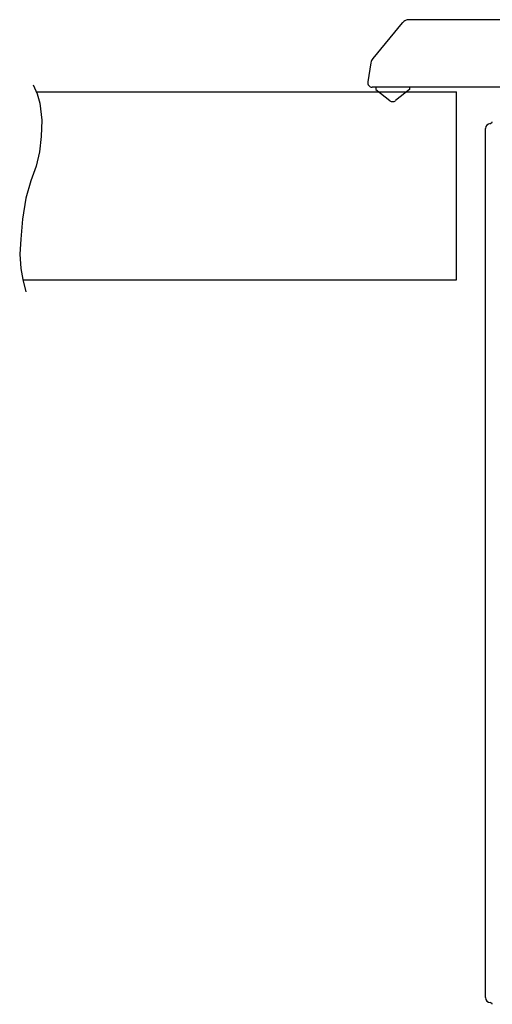
# Model space of a CAD drawing. Extents: x 36 to 406, y 33 to 265.
# Drawn here: x 243 to 264, y 215 to 259 of the extents above; entities that cross this region are included whole.
import ezdxf

# ---------------------------------------------------------------- set-up
doc = ezdxf.new("R2010")
doc.units = 0
doc.layers.get('0').update_dxf_attribs({"linetype": 'CONTINUOUS'})

msp = doc.modelspace()

# ---------------------------------------------------------------- linework, layer by layer
at = {"linetype": 'CONTINUOUS'}
for p, q in [((259.806, 258.893), (258.495, 257.308)), ((259.826, 258.915), (259.806, 258.893)), ((259.87, 258.954), (259.826, 258.915)), ((259.919, 258.987), (259.87, 258.954)), ((259.973, 259.012), (259.919, 258.987)), ((260.029, 259.028), (259.973, 259.012)), ((260.088, 259.037), (260.029, 259.028)), ((260.115, 259.038), (260.088, 259.037)), ((376.338, 259.038), (260.115, 259.038)), ((258.409, 257.118), (258.265, 256.258)), ((258.495, 257.308), (258.496, 257.309)), ((243.467, 255.825), (262.226, 255.825)), ((377.99, 256.025), (258.463, 256.025)), ((258.626, 256.025), (258.626, 255.925)), ((258.626, 255.925), (259.252, 255.425)), ((260.126, 255.925), (259.501, 255.425)), ((260.126, 256.025), (260.126, 255.925)), ((262.226, 247.425), (262.226, 255.825)), ((263.526, 215.405), (263.526, 254.185)), ((242.874, 247.425), (262.226, 247.425))]:
    msp.add_line(p, q, dxfattribs=at)
msp.add_lwpolyline([(243.335, 256.133), (243.506, 255.723), (243.632, 255.308), (243.632, 255.308), (243.72, 254.552), (243.69, 253.821), (243.69, 253.821), (243.609, 253.147), (243.461, 252.506), (243.461, 252.506), (243.231, 251.849), (243.003, 251.076), (243.003, 251.076), (242.858, 250.137), (242.774, 249.245), (242.774, 249.245), (242.728, 248.58), (242.774, 247.93), (242.774, 247.93), (242.869, 247.447), (243.004, 246.893)], dxfattribs=at)
for centre, radius, start, end in [((258.803, 257.053), 0.4, 140.1944, 170.5377), ((258.463, 256.225), 0.2, 170.5377, 270), ((259.376, 255.581), 0.2, 231.3402, 270), ((259.376, 255.581), 0.2, 270, 308.6598), ((263.746, 254.185), 0.22, 93.5833, 180), ((263.726, 254.505), 0.1, 273.5833, 347.6548), ((263.746, 215.405), 0.22, 180, 266.4167), ((263.726, 215.086), 0.1, 12.3452, 86.4167)]:
    msp.add_arc(centre, radius, start, end, dxfattribs=at)

doc.saveas('drawing.dxf')
